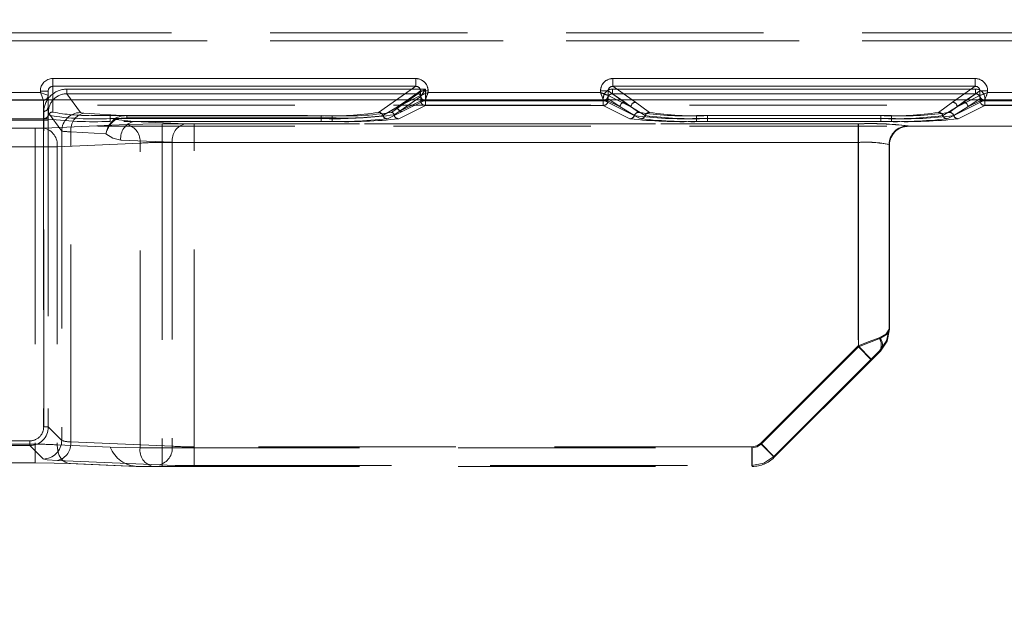
# Model space of a CAD drawing. Units: millimetres. Extents: x 0 to 507, y -3 to 297.
# Drawn here: x 153 to 160, y 239 to 243 of the extents above; entities that cross this region are included whole.
import ezdxf

# ---------------------------------------------------------------- set-up
doc = ezdxf.new("R2010")
doc.units = ezdxf.units.MM
doc.linetypes.add('HIDDEN', pattern=[1.905, 1.27, -0.635])
doc.layers.add('FORMAT', color=7, linetype='Continuous')
doc.styles.add('SLDTEXTSTYLE3', font='TXT', dxfattribs={"width": 0.75})
doc.dimstyles.new('SLDDIMSTYLE0', dxfattribs={"dimtxt": 3, "dimasz": 3, "dimexe": 0, "dimexo": 0.0625, "dimgap": 0.75, "dimtad": 2, "dimlfac": 10, "dimrnd": 1e-09, "dimzin": 12, "dimdsep": 46, "dimtxsty": 'SLDTEXTSTYLE3', "dimsah": 1, "dimcen": 0.09, "dimadec": 0, "dimazin": 3, "dimtfac": 1, "dimtofl": 0, "dimtmove": 0, "dimatfit": 3, "dimfxl": 0, "dimfrac": 2, "dimtolj": 1, "dimtzin": 12, "dimarcsym": 0})

# ---------------------------------------------------------------- blocks, each defined once
blk = doc.blocks.new('_D_11')
at = {"layer": 'FORMAT'}
for p, q in [((111.8849, 238.7559), (111.8849, 254.5258)), ((211.8849, 242.0479), (211.8849, 254.5258)), ((111.8849, 253.5258), (211.8849, 253.5258))]:
    blk.add_line(p, q, dxfattribs=at)
for points in [[(111.8849, 253.5258), (114.8849, 252.7758), (114.8849, 254.2758)], [(211.8849, 253.5258), (208.8849, 254.2758), (208.8849, 252.7758)]]:
    blk.add_solid(points, dxfattribs=at)
at = {"layer": 'FORMAT', "insert": (155.4509, 257.393, 0.01), "char_height": 3, "attachment_point": 1, "style": 'SLDTEXTSTYLE3'}
blk.add_mtext('1000', dxfattribs=at)

msp = doc.modelspace()

# ---------------------------------------------------------------- linework, layer by layer
at = {"color": 7, "linetype": 'HIDDEN', "lineweight": 0}
for p, q in [((161.8849, 242.4787), (153.2233, 242.4787)), ((161.8848, 242.4787), (153.2233, 242.4787)), ((161.8849, 242.4287), (153.2233, 242.4287)), ((153.2233, 242.4287), (161.8848, 242.4287)), ((153.5006, 242.1849), (153.5006, 242.135)), ((155.8365, 242.1849), (153.5006, 242.1849)), ((155.8365, 242.1849), (155.8365, 242.135)), ((157.1047, 242.1849), (157.1047, 242.135)), ((159.4365, 242.1849), (157.1047, 242.1849)), ((159.4365, 242.1849), (159.4365, 242.135)), ((153.4206, 242.1047), (153.4706, 242.1047)), ((153.4206, 242.1047), (153.4206, 242.0957)), ((153.4706, 242.0034), (153.4706, 242.1047)), ((153.5006, 242.135), (153.5006, 241.9695)), ((155.8365, 242.135), (153.5006, 242.135)), ((153.5916, 242.1171), (155.8981, 242.1171)), ((153.5916, 242.1171), (153.5916, 242.0872)), ((153.5916, 242.0872), (153.5916, 242.1171)), ((155.898, 242.1171), (153.5916, 242.1171)), ((155.597, 241.9675), (155.8365, 242.135)), ((155.72, 242.0026), (155.8666, 242.1051)), ((155.9164, 242.1051), (155.8666, 242.1051)), ((155.8666, 242.0758), (155.8666, 242.1051)), ((155.898, 242.0417), (155.898, 242.1171)), ((155.8981, 242.1171), (155.8981, 242.0417)), ((155.9164, 242.0957), (155.9164, 242.1051)), ((157.0248, 242.1051), (157.0746, 242.1051)), ((157.0248, 242.1051), (157.0248, 242.0957)), ((157.2212, 242.0026), (157.0746, 242.1051)), ((157.0746, 242.1051), (157.0746, 242.0758)), ((157.103, 242.1171), (159.4382, 242.1171)), ((157.103, 242.1171), (157.103, 242.0872)), ((157.103, 242.0872), (157.103, 242.1171)), ((159.4381, 242.1171), (157.103, 242.1171)), ((157.1047, 242.135), (157.2511, 242.0326)), ((159.4365, 242.135), (157.1047, 242.135)), ((159.2901, 242.0326), (159.4365, 242.135)), ((159.4666, 242.1051), (159.32, 242.0026)), ((159.4381, 242.1171), (159.4381, 242.0872)), ((159.4382, 242.1171), (159.4382, 242.0872)), ((159.5164, 242.1051), (159.4666, 242.1051)), ((159.4666, 242.0758), (159.4666, 242.1051)), ((159.5164, 242.0957), (159.5164, 242.1051)), ((153.4406, 242.0458), (152.5964, 242.0458)), ((153.4405, 242.0458), (152.5964, 242.0458)), ((153.4206, 242.0957), (152.6164, 242.0957)), ((153.4405, 242.0458), (153.4528, 242.0486)), ((153.4406, 242.0458), (153.4405, 242.0458)), ((153.4406, 241.9735), (153.4406, 242.0458)), ((153.4406, 242.0458), (153.4406, 242.0458)), ((153.4406, 241.9735), (153.4406, 242.0458)), ((153.4706, 242.0034), (153.4706, 242.0479)), ((153.5006, 242.0479), (153.5006, 241.9695)), ((153.5916, 242.0872), (155.8502, 242.0872)), ((153.5916, 242.0872), (153.6781, 241.9661)), ((153.678, 241.9661), (153.5916, 242.0872)), ((155.8501, 242.0872), (153.5916, 242.0872)), ((155.597, 241.9675), (155.7119, 242.0479)), ((155.7122, 241.9908), (155.8501, 242.0872)), ((155.7123, 241.9908), (155.8502, 242.0872)), ((155.7847, 242.0479), (155.7199, 242.0026)), ((155.8106, 242.0479), (155.7199, 242.0026)), ((155.72, 242.0026), (155.8665, 242.0758)), ((155.868, 242.0692), (155.7301, 241.9728)), ((155.7301, 241.9728), (155.8682, 242.0417)), ((155.8681, 242.0692), (155.7302, 241.9728)), ((155.8682, 242.0417), (155.7302, 241.9728)), ((155.8964, 242.0458), (155.7498, 241.9727)), ((155.8964, 242.0458), (155.7499, 241.9727)), ((155.8502, 242.0872), (155.8501, 242.0872)), ((155.8502, 242.0872), (155.8503, 242.0872)), ((155.8665, 242.0758), (155.8666, 242.0758)), ((155.8682, 242.0693), (155.868, 242.0692)), ((155.8682, 242.0693), (155.8681, 242.0692)), ((155.8682, 242.0693), (155.8682, 242.0417)), ((155.8682, 242.0417), (155.8682, 242.0693)), ((155.8682, 242.0417), (155.8981, 242.0417)), ((155.898, 242.0417), (155.8682, 242.0417)), ((155.8964, 242.0458), (155.8965, 242.0459)), ((155.8964, 242.0459), (155.8964, 242.0458)), ((157.0448, 242.0458), (155.8964, 242.0458)), ((157.0447, 242.0458), (155.8964, 242.0458)), ((155.898, 242.0117), (155.898, 242.0417)), ((157.0431, 242.0417), (155.898, 242.0417)), ((155.8981, 242.0417), (157.0431, 242.0417)), ((155.8981, 242.0417), (155.8981, 242.0117)), ((157.0248, 242.0957), (155.9164, 242.0957)), ((157.0431, 242.0417), (157.0431, 242.0573)), ((157.0431, 242.0417), (157.073, 242.0417)), ((157.0431, 242.0117), (157.0431, 242.0417)), ((157.0431, 242.0417), (157.0431, 242.0117)), ((157.073, 242.0417), (157.0431, 242.0417)), ((157.0522, 242.0473), (157.0447, 242.0459)), ((157.0447, 242.0459), (157.0448, 242.0458)), ((157.0447, 242.0458), (157.0447, 242.0459)), ((157.2845, 241.9262), (157.0447, 242.0458)), ((157.2845, 241.9262), (157.0448, 242.0458)), ((157.073, 242.0417), (157.073, 242.0573)), ((157.1512, 242.0026), (157.073, 242.0573)), ((157.1512, 242.0026), (157.073, 242.0573)), ((157.073, 242.0573), (157.073, 242.0417)), ((157.1512, 242.0026), (157.073, 242.0417)), ((157.073, 242.0417), (157.1512, 242.0026)), ((157.0746, 242.0758), (157.0747, 242.0758)), ((157.0747, 242.0758), (157.2212, 242.0026)), ((157.103, 242.0872), (159.4382, 242.0872)), ((157.103, 242.0872), (157.1811, 242.0326)), ((157.103, 242.0872), (157.1811, 242.0326)), ((159.4381, 242.0872), (157.103, 242.0872)), ((157.2212, 242.0026), (157.1305, 242.0479)), ((157.2212, 242.0026), (157.1564, 242.0479)), ((157.2292, 242.0479), (157.2511, 242.0326)), ((159.4964, 242.0458), (159.2566, 241.9262)), ((159.4964, 242.0458), (159.2567, 241.9262)), ((159.29, 242.0326), (159.3119, 242.0479)), ((159.3847, 242.0479), (159.3199, 242.0026)), ((159.4106, 242.0479), (159.3199, 242.0026)), ((159.32, 242.0026), (159.4665, 242.0758)), ((159.36, 242.0326), (159.4381, 242.0872)), ((159.3601, 242.0326), (159.4382, 242.0872)), ((159.4682, 242.0573), (159.3899, 242.0026)), ((159.3899, 242.0026), (159.4682, 242.0417)), ((159.4682, 242.0573), (159.39, 242.0026)), ((159.4682, 242.0417), (159.39, 242.0026)), ((159.4665, 242.0758), (159.4666, 242.0758)), ((159.4682, 242.0573), (159.4682, 242.0417)), ((159.4682, 242.0417), (159.4682, 242.0573)), ((159.4682, 242.0417), (159.4981, 242.0417)), ((159.498, 242.0417), (159.4682, 242.0417)), ((159.4873, 242.0476), (159.4964, 242.0459)), ((159.4964, 242.0458), (159.4965, 242.0459)), ((159.4964, 242.0459), (159.4964, 242.0458)), ((161.8849, 242.0458), (159.4964, 242.0458)), ((161.8848, 242.0458), (159.4964, 242.0458)), ((159.498, 242.0417), (159.498, 242.0573)), ((159.498, 242.0117), (159.498, 242.0417)), ((161.8848, 242.0417), (159.498, 242.0417)), ((159.4981, 242.0573), (159.4981, 242.0417)), ((159.4981, 242.0417), (161.8849, 242.0417)), ((159.4981, 242.0417), (159.4981, 242.0117)), ((161.8849, 242.0957), (159.5164, 242.0957)), ((153.4706, 242.0034), (153.472, 241.9486)), ((170.2979, 242.013), (153.4718, 242.013)), ((153.4718, 242.013), (153.4718, 241.9256)), ((155.6253, 241.9468), (155.72, 242.0026)), ((155.6253, 241.9468), (155.7199, 242.0026)), ((155.6793, 241.9674), (155.7123, 241.9908)), ((155.6793, 241.9674), (155.7122, 241.9908)), ((155.7266, 241.9262), (155.8981, 242.0117)), ((155.7266, 241.9262), (155.898, 242.0117)), ((155.898, 242.0117), (157.0431, 242.0117)), ((155.8981, 242.0117), (157.0431, 242.0117)), ((157.0431, 242.0117), (157.2145, 241.9262)), ((157.0431, 242.0117), (157.2145, 241.9262)), ((157.2429, 241.9468), (157.1512, 242.0026)), ((157.1512, 242.0026), (157.2429, 241.9468)), ((157.1811, 242.0326), (157.2713, 241.9675)), ((157.1811, 242.0326), (157.2712, 241.9675)), ((157.2212, 242.0026), (157.3129, 241.9468)), ((157.3129, 241.9468), (157.2212, 242.0026)), ((157.2511, 242.0326), (157.3413, 241.9675)), ((157.2511, 242.0326), (157.3412, 241.9675)), ((159.1999, 241.9675), (159.2901, 242.0326)), ((159.1999, 241.9675), (159.29, 242.0326)), ((159.2283, 241.9468), (159.32, 242.0026)), ((159.3199, 242.0026), (159.2283, 241.9468)), ((159.2699, 241.9675), (159.3601, 242.0326)), ((159.2699, 241.9675), (159.36, 242.0326)), ((159.2982, 241.9468), (159.3899, 242.0026)), ((159.39, 242.0026), (159.2983, 241.9468)), ((159.3266, 241.9262), (159.4981, 242.0117)), ((159.3266, 241.9262), (159.498, 242.0117)), ((159.498, 242.0117), (161.8848, 242.0117)), ((159.4981, 242.0117), (161.8849, 242.0117)), ((148.9693, 241.9256), (153.4718, 241.9256)), ((148.9693, 241.9169), (153.4718, 241.9169)), ((153.4434, 241.9278), (153.4406, 241.9735)), ((153.4434, 241.9278), (153.4406, 241.9735)), ((153.4418, 241.9672), (153.4418, 239.9425)), ((153.4419, 239.9425), (153.4419, 241.9672)), ((153.5582, 241.8463), (153.4718, 241.9672)), ((153.4718, 241.9672), (153.5581, 241.8463)), ((153.4718, 241.9672), (153.4718, 239.9425)), ((153.4718, 241.9256), (153.4718, 239.9425)), ((153.7014, 241.9628), (153.9762, 241.946)), ((153.7014, 241.9628), (153.9761, 241.946)), ((153.7488, 241.9483), (153.8706, 241.9469)), ((153.8706, 241.9281), (153.8706, 241.9469)), ((153.8706, 241.9469), (155.2284, 241.9469)), ((153.8706, 241.9469), (155.2283, 241.9469)), ((153.8706, 241.9469), (153.8706, 241.9281)), ((153.8706, 241.9281), (153.8706, 241.9093)), ((153.8706, 241.9281), (155.2284, 241.9281)), ((153.8706, 241.9281), (153.8706, 241.9093)), ((155.2283, 241.9281), (153.8706, 241.9281)), ((153.9066, 241.9217), (154.0226, 241.909)), ((153.9066, 241.9217), (154.0226, 241.909)), ((153.9761, 241.946), (153.9761, 241.9322)), ((153.9761, 241.946), (155.2982, 241.946)), ((153.9761, 241.9322), (155.2982, 241.9322)), ((153.9762, 241.946), (155.2982, 241.946)), ((153.9762, 241.946), (153.9762, 241.9322)), ((155.2982, 241.9322), (153.9762, 241.9322)), ((155.2283, 241.9469), (155.2283, 241.9281)), ((155.2283, 241.9093), (155.2283, 241.9281)), ((155.2284, 241.9281), (155.2284, 241.9469)), ((155.2284, 241.9281), (155.2284, 241.9093)), ((155.2982, 241.9322), (155.2982, 241.946)), ((155.2982, 241.9322), (155.2982, 241.946)), ((155.2982, 241.9322), (155.2982, 241.909)), ((155.2982, 241.9322), (155.2982, 241.909)), ((155.7499, 241.9727), (155.6537, 241.9262)), ((155.7498, 241.9727), (155.6537, 241.9262)), ((155.697, 241.952), (155.7301, 241.9728)), ((155.7302, 241.9728), (155.6971, 241.952)), ((157.6429, 241.9465), (158.8982, 241.9465)), ((157.6429, 241.9278), (157.6429, 241.9465)), ((157.6429, 241.9465), (157.6429, 241.9278)), ((157.6429, 241.9465), (158.8982, 241.9465)), ((157.6429, 241.9278), (157.6429, 241.909)), ((158.8982, 241.9278), (157.6429, 241.9278)), ((157.6429, 241.909), (157.6429, 241.9278)), ((157.6429, 241.9278), (158.8982, 241.9278)), ((157.7129, 241.9278), (157.7129, 241.9465)), ((157.7129, 241.9465), (158.8282, 241.9465)), ((157.7129, 241.9465), (158.8282, 241.9465)), ((157.7129, 241.9278), (157.7129, 241.9465)), ((157.7129, 241.9278), (157.7129, 241.909)), ((157.7129, 241.9278), (158.8282, 241.9278)), ((157.7129, 241.9278), (157.7129, 241.909)), ((158.8282, 241.9278), (157.7129, 241.9278)), ((158.8282, 241.9278), (158.8282, 241.9465)), ((158.8282, 241.9465), (158.8282, 241.9278)), ((158.8282, 241.9278), (158.8282, 241.909)), ((158.8282, 241.909), (158.8282, 241.9278)), ((158.8982, 241.9278), (158.8982, 241.9465)), ((158.8982, 241.9278), (158.8982, 241.9465)), ((158.8982, 241.9278), (158.8982, 241.909)), ((158.8982, 241.9278), (158.8982, 241.909)), ((153.0956, 241.8652), (153.3877, 241.8652)), ((153.0956, 241.8652), (153.3877, 241.8652)), ((153.3877, 241.7453), (153.3877, 241.8652)), ((153.3877, 241.8652), (153.3877, 241.7453)), ((153.4443, 241.8662), (153.9772, 241.8894)), ((153.4443, 241.8662), (153.9771, 241.8894)), ((170.2979, 241.8776), (153.4718, 241.8776)), ((155.2284, 241.9093), (153.8706, 241.9093)), ((155.2283, 241.9093), (153.8706, 241.9093)), ((154.354, 241.8946), (154.0226, 241.909)), ((154.0226, 241.909), (155.2982, 241.909)), ((154.3539, 241.8946), (154.0226, 241.909)), ((154.0226, 241.909), (155.2982, 241.909)), ((154.2034, 241.8935), (154.2034, 241.7736)), ((154.2034, 241.8935), (158.6849, 241.8935)), ((154.2034, 241.8935), (158.6848, 241.8935)), ((154.2034, 241.7736), (154.2034, 241.8935)), ((158.6825, 241.8935), (154.4105, 241.8935)), ((154.4105, 241.7736), (154.4105, 241.8935)), ((158.6825, 241.8935), (154.4105, 241.8935)), ((154.4105, 241.8935), (154.4105, 241.7736)), ((157.6429, 241.909), (158.8982, 241.909)), ((157.6429, 241.909), (158.8982, 241.909)), ((158.8282, 241.909), (157.7129, 241.909)), ((158.8282, 241.909), (157.7129, 241.909)), ((158.6825, 241.8935), (158.6825, 241.7736)), ((158.6825, 241.7736), (158.6825, 241.8935)), ((158.6848, 241.8935), (158.6848, 241.7736)), ((158.6849, 241.8935), (158.6849, 241.7736)), ((159.0022, 241.8802), (159.0048, 241.8776)), ((159.0047, 241.8776), (159.0022, 241.8802)), ((159.0048, 241.8776), (159.0047, 241.8776)), ((159.0048, 241.8796), (159.0048, 241.8776)), ((159.0048, 241.8776), (160.1758, 241.8776)), ((159.0049, 241.8776), (159.0049, 241.8796)), ((153.5581, 241.8463), (153.5581, 239.8562)), ((153.5582, 241.8463), (153.5582, 239.8562)), ((153.6165, 241.843), (153.842, 241.8293)), ((153.6165, 239.8469), (153.6165, 241.843)), ((153.6166, 239.8469), (153.6166, 241.843)), ((153.6166, 241.843), (153.842, 241.8293)), ((154.2691, 241.7747), (153.9377, 241.7891)), ((153.9377, 241.7891), (154.2691, 241.7747)), ((153.0956, 241.7453), (153.3877, 241.7453)), ((153.3877, 241.7453), (153.0956, 241.7453)), ((153.3877, 241.7453), (153.3877, 239.8313)), ((153.3877, 241.7453), (153.3877, 239.8313)), ((154.062, 241.7696), (153.5291, 241.7463)), ((153.5291, 241.7463), (153.5291, 239.8272)), ((153.5292, 241.7463), (154.062, 241.7696)), ((153.5292, 241.7463), (153.5292, 239.8272)), ((154.062, 239.8085), (154.062, 241.7696)), ((154.062, 239.8085), (154.062, 241.7696)), ((154.2034, 241.7736), (154.2034, 239.8085)), ((154.2034, 241.7736), (158.6849, 241.7736)), ((158.6848, 241.7736), (154.2034, 241.7736)), ((154.2034, 241.7736), (154.2034, 239.8085)), ((154.2691, 241.7747), (154.2691, 239.8184)), ((154.2691, 241.7747), (154.2691, 239.8184)), ((158.6825, 241.7736), (154.4105, 241.7736)), ((154.4105, 239.8143), (154.4105, 241.7736)), ((154.4105, 241.7736), (158.6825, 241.7736)), ((154.4105, 239.8143), (154.4105, 241.7736)), ((158.6825, 241.7736), (158.6825, 240.464)), ((158.6825, 241.7736), (158.6825, 240.464)), ((158.6848, 241.7736), (158.6848, 240.4582)), ((158.6849, 240.4582), (158.6849, 241.7736)), ((158.8823, 240.5723), (158.8823, 241.7603)), ((158.8849, 241.7577), (158.8823, 241.7603)), ((158.8823, 241.7603), (158.8848, 241.7577)), ((158.8823, 241.7603), (158.8823, 240.5723)), ((158.8848, 240.5714), (158.8848, 241.7597)), ((158.8848, 241.7577), (158.8848, 241.7575)), ((158.8849, 241.7575), (158.8849, 241.7597)), ((158.8849, 241.7577), (158.8849, 241.7575)), ((158.8849, 240.5714), (158.8849, 241.7575)), ((158.8849, 240.5713), (158.8823, 240.5723)), ((158.8848, 240.5713), (158.8823, 240.5723)), ((158.6825, 240.464), (158.0561, 239.8377)), ((158.6825, 240.464), (158.0562, 239.8377)), ((158.0586, 239.832), (158.6849, 240.4582)), ((158.0586, 239.832), (158.6848, 240.4582)), ((158.7673, 240.3793), (158.6825, 240.464)), ((158.6825, 240.464), (158.7672, 240.3793)), ((158.6848, 240.4582), (158.8263, 240.5148)), ((158.7697, 240.3734), (158.6848, 240.4582)), ((158.8263, 240.5148), (158.6849, 240.4582)), ((158.7697, 240.3734), (158.6849, 240.4582)), ((158.8263, 240.4299), (158.7697, 240.3734)), ((158.8214, 240.4321), (158.8264, 240.43)), ((158.7672, 240.3793), (158.1409, 239.7529)), ((158.141, 239.7529), (158.7673, 240.3793)), ((158.1434, 239.7471), (158.7697, 240.3734)), ((153.4718, 239.9425), (153.4418, 239.9425)), ((153.5582, 239.8562), (153.4718, 239.9425)), ((153.5581, 239.8562), (153.4718, 239.9425)), ((149.0892, 239.8526), (153.352, 239.8526)), ((153.3519, 239.8526), (149.0892, 239.8526)), ((153.352, 239.8226), (149.0892, 239.8226)), ((153.3877, 239.8313), (153.0956, 239.8313)), ((153.3877, 239.8313), (153.0956, 239.8313)), ((153.3519, 239.8526), (153.3519, 239.8226)), ((153.3519, 239.8226), (153.4383, 239.7363)), ((153.352, 239.8226), (153.4383, 239.7363)), ((153.3877, 239.8313), (153.3877, 239.7115)), ((153.3877, 239.7115), (153.3877, 239.8313)), ((153.5291, 239.8272), (153.8706, 239.8123)), ((153.5292, 239.8272), (153.8706, 239.8123)), ((154.2691, 239.8184), (153.6165, 239.8469)), ((154.2691, 239.8184), (153.6166, 239.8469)), ((158.1409, 239.7529), (158.0561, 239.8377)), ((158.0562, 239.8377), (158.141, 239.7529)), ((158.1435, 239.7471), (158.0586, 239.832)), ((158.0586, 239.832), (158.1434, 239.7471)), ((153.8706, 239.8123), (154.062, 239.8085)), ((153.8706, 239.8123), (154.062, 239.8085)), ((154.2034, 239.8085), (154.062, 239.8085)), ((154.2034, 239.8085), (154.062, 239.8085)), ((154.2034, 239.6885), (154.2034, 239.8085)), ((154.2034, 239.8085), (158.002, 239.8085)), ((154.2034, 239.8085), (158.002, 239.8085)), ((154.2034, 239.8085), (154.2034, 239.6885)), ((154.4105, 239.8143), (154.4105, 239.6944)), ((157.9997, 239.8143), (154.4105, 239.8143)), ((154.4105, 239.6944), (154.4105, 239.8143)), ((157.9996, 239.8143), (154.4105, 239.8143)), ((157.9996, 239.8143), (157.9996, 239.6944)), ((157.9997, 239.6944), (157.9997, 239.8143)), ((158.002, 239.8085), (158.002, 239.6885)), ((158.002, 239.6885), (158.002, 239.8085)), ((153.3877, 239.7115), (153.0956, 239.7115)), ((153.5317, 239.727), (154.1843, 239.6985)), ((153.5317, 239.727), (154.1842, 239.6985)), ((153.6031, 239.7076), (154.0368, 239.6887)), ((154.0455, 239.6885), (153.614, 239.7074)), ((154.4105, 239.6944), (157.9997, 239.6944)), ((154.4105, 239.6944), (157.9996, 239.6944)), ((157.9996, 239.6944), (158.0021, 239.6885)), ((157.9997, 239.6944), (158.0021, 239.6885)), ((158.1434, 239.747), (158.1409, 239.7529)), ((158.1434, 239.747), (158.141, 239.7529)), ((154.0455, 239.6885), (154.0368, 239.6889)), ((154.0368, 239.6887), (154.0369, 239.6887)), ((154.0455, 239.6886), (154.1468, 239.6885)), ((154.1293, 239.6885), (154.0455, 239.6885)), ((154.2034, 239.6885), (154.1468, 239.6885)), ((154.2034, 239.6885), (158.002, 239.6885))]:
    msp.add_line(p, q, dxfattribs=at)
at = {"color": 7, "linetype": 'Continuous', "lineweight": 15}
for p, q in [((153.5006, 242.1849), (155.8365, 242.1849)), ((153.5006, 242.1849), (153.5006, 242.135)), ((155.8365, 242.135), (155.8365, 242.1849)), ((157.1046, 242.1849), (159.4365, 242.1849)), ((157.1046, 242.1849), (157.1046, 242.135)), ((159.4365, 242.135), (159.4365, 242.1849)), ((153.4206, 242.0957), (153.4206, 242.1047)), ((153.4706, 242.1047), (153.4206, 242.1047)), ((153.4706, 242.1047), (153.4706, 242.0757)), ((153.5006, 242.135), (155.8365, 242.135)), ((155.8666, 242.0758), (155.8666, 242.1051)), ((155.9164, 242.1051), (155.8666, 242.1051)), ((155.9164, 242.1051), (155.9164, 242.0957)), ((157.0247, 242.0957), (157.0247, 242.1051)), ((157.0745, 242.1051), (157.0247, 242.1051)), ((157.0745, 242.1051), (157.0745, 242.0758)), ((157.1046, 242.135), (159.4365, 242.135)), ((159.4666, 242.0758), (159.4666, 242.1051)), ((159.5164, 242.1051), (159.4666, 242.1051)), ((159.5164, 242.1051), (159.5164, 242.0957)), ((211.8849, 242.0479), (111.8849, 242.0479)), ((152.6164, 242.0957), (153.4206, 242.0957)), ((153.4705, 242.0758), (153.4706, 242.0757)), ((153.4706, 242.0479), (153.4706, 242.0757)), ((155.8665, 242.0758), (155.8666, 242.0758)), ((155.9164, 242.0957), (157.0247, 242.0957)), ((157.0745, 242.0758), (157.0746, 242.0758)), ((159.4665, 242.0758), (159.4666, 242.0758)), ((159.5164, 242.0957), (161.8848, 242.0957))]:
    msp.add_line(p, q, dxfattribs=at)
at = {"color": 8, "linetype": 'Continuous', "lineweight": 15}
for p, q in [((153.5006, 242.135), (153.5006, 242.0479)), ((155.7119, 242.0479), (155.8365, 242.135)), ((155.8666, 242.1051), (155.7847, 242.0479)), ((157.1564, 242.0479), (157.0745, 242.1051)), ((157.1046, 242.135), (157.2292, 242.0479)), ((159.3119, 242.0479), (159.4365, 242.135)), ((159.4666, 242.1051), (159.3847, 242.0479)), ((155.8665, 242.0758), (155.8106, 242.0479)), ((157.1305, 242.0479), (157.0746, 242.0758)), ((159.4665, 242.0758), (159.4106, 242.0479))]:
    msp.add_line(p, q, dxfattribs=at)
at = {"color": 7, "linetype": 'HIDDEN', "lineweight": 0, "flags": 128}
for points in [[(155.898, 242.1171), (155.8812, 242.1066), (155.8656, 242.0968), (155.8548, 242.0901), (155.8517, 242.0882), (155.8502, 242.0872)], [(155.8503, 242.0872), (155.8518, 242.0882), (155.8548, 242.0901), (155.8657, 242.0968), (155.8813, 242.1066), (155.8981, 242.1171)], [(155.8981, 242.1171), (155.8876, 242.1003), (155.8778, 242.0847), (155.871, 242.0739), (155.8691, 242.0708), (155.8682, 242.0693)], [(155.8682, 242.0693), (155.8691, 242.0708), (155.871, 242.0739), (155.8778, 242.0847), (155.8875, 242.1003), (155.898, 242.1171)], [(153.4705, 242.0758), (153.4664, 242.0775), (153.4616, 242.0793), (153.4552, 242.0819), (153.442, 242.0873), (153.4323, 242.0911), (153.4206, 242.0957)], [(153.4206, 242.0957), (153.4252, 242.084), (153.4291, 242.0743), (153.4344, 242.0612), (153.437, 242.0547), (153.4389, 242.05), (153.4406, 242.0458)], [(155.9164, 242.0957), (155.905, 242.0912), (155.8955, 242.0875), (155.8826, 242.0822), (155.8713, 242.0777), (155.8666, 242.0758)], [(157.0248, 242.0957), (157.0293, 242.0843), (157.033, 242.0749), (157.0383, 242.062), (157.0428, 242.0507), (157.0447, 242.0459)], [(159.5164, 242.0957), (159.505, 242.0912), (159.4955, 242.0875), (159.4826, 242.0822), (159.4713, 242.0777), (159.4666, 242.0758)], [(153.678, 241.9661), (153.6847, 241.9643), (153.7014, 241.9628)], [(153.6781, 241.9661), (153.6848, 241.9643), (153.7014, 241.9628)], [(153.9066, 241.9217), (153.903, 241.9244), (153.8997, 241.926)], [(153.9066, 241.9217), (153.903, 241.9244), (153.8997, 241.926)], [(153.9762, 241.9322), (153.9397, 241.9299), (153.9066, 241.9217)], [(153.9066, 241.9217), (153.9397, 241.9299), (153.9761, 241.9322)], [(153.4443, 241.8662), (153.4184, 241.8654), (153.3877, 241.8652)], [(153.4443, 241.8662), (153.4183, 241.8654), (153.3877, 241.8652)], [(153.9771, 241.8894), (154.0809, 241.8925), (154.2034, 241.8935)], [(153.9772, 241.8894), (154.081, 241.8925), (154.2034, 241.8935)], [(154.3539, 241.8946), (154.3799, 241.8938), (154.4105, 241.8935)], [(154.354, 241.8946), (154.3799, 241.8938), (154.4105, 241.8935)], [(158.9446, 241.8609), (158.959, 241.8704), (159.0049, 241.8796)], [(153.9377, 241.7891), (153.8863, 241.8007), (153.842, 241.8293)], [(153.9377, 241.7891), (153.8863, 241.8007), (153.842, 241.8293)], [(158.8177, 240.5168), (158.8638, 240.5423), (158.8823, 240.5723)], [(158.8823, 240.5723), (158.8638, 240.5423), (158.8177, 240.5168)], [(158.8213, 240.4321), (158.8657, 240.4964), (158.8823, 240.5723)], [(158.8214, 240.4321), (158.8658, 240.4964), (158.8823, 240.5723)], [(158.8849, 240.5714), (158.8697, 240.5407), (158.8263, 240.5148)], [(158.8263, 240.5148), (158.8696, 240.5407), (158.8848, 240.5714)], [(158.8848, 240.5714), (158.8696, 240.4948), (158.8263, 240.4299)], [(158.8263, 240.43), (158.8696, 240.4948), (158.8848, 240.5713)], [(158.8177, 240.5168), (158.7551, 240.4927), (158.6825, 240.464)], [(158.8177, 240.5168), (158.755, 240.4927), (158.6825, 240.464)], [(158.7672, 240.3793), (158.7963, 240.408), (158.8213, 240.4321)], [(158.7673, 240.3793), (158.7963, 240.408), (158.8214, 240.4321)], [(153.5291, 239.8272), (153.5303, 239.8034), (153.5348, 239.7805), (153.5425, 239.7595), (153.553, 239.7411), (153.566, 239.7263), (153.5809, 239.7154), (153.5971, 239.709), (153.614, 239.7074)], [(153.614, 239.7074), (153.5971, 239.709), (153.5809, 239.7154), (153.566, 239.7263), (153.5531, 239.7411), (153.5425, 239.7595), (153.5349, 239.7805), (153.5303, 239.8034), (153.5292, 239.8272)], [(158.0561, 239.8377), (158.0302, 239.8204), (157.9996, 239.8143)], [(158.0562, 239.8377), (158.0303, 239.8204), (157.9997, 239.8143)], [(158.002, 239.8085), (158.0326, 239.8146), (158.0586, 239.832)], [(158.0586, 239.832), (158.0326, 239.8146), (158.002, 239.8085)], [(153.614, 239.7074), (153.5102, 239.7104), (153.3877, 239.7115)], [(153.4383, 239.7363), (153.4651, 239.7313), (153.5317, 239.727)], [(153.4383, 239.7363), (153.4651, 239.7313), (153.5317, 239.727)], [(154.1842, 239.6985), (154.288, 239.6955), (154.4105, 239.6944)], [(154.1843, 239.6985), (154.2881, 239.6955), (154.4105, 239.6944)], [(157.9996, 239.6944), (158.0761, 239.7097), (158.1409, 239.7529)], [(158.141, 239.7529), (158.0761, 239.7097), (157.9997, 239.6944)]]:
    msp.add_lwpolyline(points, dxfattribs=at)
at = {"color": 7, "linetype": 'Continuous', "lineweight": 15, "flags": 128}
for points in [[(153.4206, 242.0957), (153.4323, 242.0911), (153.442, 242.0873), (153.4551, 242.0819), (153.4616, 242.0793), (153.4663, 242.0775), (153.4705, 242.0758)], [(153.4405, 242.0458), (153.4388, 242.05), (153.437, 242.0547), (153.4344, 242.0612), (153.4291, 242.0743), (153.4252, 242.084), (153.4206, 242.0957)], [(155.9164, 242.0957), (155.9119, 242.0843), (155.9081, 242.0749), (155.9029, 242.062), (155.8984, 242.0507), (155.8964, 242.0459)], [(157.0247, 242.0957), (157.0361, 242.0912), (157.0456, 242.0875), (157.0585, 242.0822), (157.0698, 242.0777), (157.0745, 242.0758)], [(159.5164, 242.0957), (159.5119, 242.0843), (159.5081, 242.0749), (159.5029, 242.062), (159.4984, 242.0507), (159.4964, 242.0459)]]:
    msp.add_lwpolyline(points, dxfattribs=at)
at = {"color": 7, "linetype": 'Continuous', "lineweight": 15}
for centre, radius, start, end in [((153.5006, 242.1048), 0.0801, 90.05353, 180.05343), ((155.8366, 242.1051), 0.0797, 0.00461, 90.10686), ((157.1045, 242.1051), 0.0797, 89.89314, 179.99539), ((159.4366, 242.1051), 0.0797, 0.00461, 90.10686), ((153.5007, 242.1048), 0.0301, 90.24645, 180.21531), ((155.837, 242.1054), 0.0296, 359.50779, 90.97493), ((157.1041, 242.1054), 0.0296, 89.08082, 180.43646), ((159.437, 242.1054), 0.0296, 359.50779, 90.97493), ((153.4406, 242.0757), 0.03, 269.97273, 359.97271), ((153.4431, 242.0742), 0.0275, 290.76052, 3.17126), ((155.8965, 242.0759), 0.0301, 180.17288, 269.66323), ((158.2062, 236.299), 6.2326, 111.55482, 112.048), ((155.8968, 242.0761), 0.0302, 180.58815, 269.41185), ((162.8215, 244.3856), 6.2326, 201.55482, 202.048), ((157.0446, 242.0759), 0.0301, 270.33677, 359.82712), ((159.4965, 242.0759), 0.0301, 180.17288, 269.66323), ((161.8062, 236.299), 6.2326, 111.55482, 112.048)]:
    msp.add_arc(centre, radius, start, end, dxfattribs=at)
at = {"color": 7, "linetype": 'HIDDEN', "lineweight": 0}
for centre, radius, start, end in [((153.5007, 242.1048), 0.0801, 90.05353, 180.05343), ((155.8367, 242.1051), 0.0797, 0.00461, 90.10686), ((157.1045, 242.1051), 0.0797, 89.89314, 179.99539), ((159.4367, 242.1051), 0.0797, 0.00461, 90.10686), ((153.5916, 241.9674), 0.1497, 90.00057, 180.05184), ((153.5916, 241.9674), 0.1497, 90.00057, 180.05184), ((153.5007, 242.1048), 0.0301, 90.24644, 180.21532), ((155.837, 242.1054), 0.0296, 359.56354, 90.91918), ((157.1029, 242.0573), 0.0598, 89.89314, 179.99539), ((157.1029, 242.0573), 0.0598, 89.89314, 179.99539), ((157.1041, 242.1054), 0.0296, 89.02507, 180.49221), ((159.437, 242.1054), 0.0296, 359.56354, 90.91918), ((159.4382, 242.0573), 0.0598, 0.00461, 90.10686), ((159.4383, 242.0573), 0.0598, 0.00461, 90.10686), ((153.4404, 242.0759), 0.0301, 270.23208, 359.76792), ((153.4406, 242.0757), 0.03, 269.97273, 359.97271), ((153.5916, 241.9675), 0.1197, 89.97067, 180.10794), ((153.5915, 241.9675), 0.1197, 89.97067, 180.10794), ((155.85, 242.0691), 0.0181, 0.30057, 89.58795), ((155.85, 242.0691), 0.0181, 0.30057, 89.58795), ((155.85, 242.0691), 0.0181, 0.61876, 89.38124), ((155.8501, 242.0691), 0.0181, 0.61876, 89.38124), ((155.8966, 242.0759), 0.0301, 180.17288, 269.66323), ((155.8968, 242.0761), 0.0302, 180.56902, 269.43098), ((155.8983, 242.0418), 0.0301, 180.17288, 269.66323), ((155.8982, 242.0418), 0.0301, 180.17288, 269.66323), ((150.1197, 244.3856), 6.2326, 337.952, 338.44518), ((154.735, 236.299), 6.2326, 67.952, 68.44518), ((157.0429, 242.0418), 0.0301, 270.33677, 359.82712), ((157.0429, 242.0418), 0.0301, 270.33677, 359.82712), ((157.0444, 242.0761), 0.0302, 270.56953, 359.43047), ((157.0446, 242.0759), 0.0301, 270.33677, 359.82712), ((157.1027, 242.0575), 0.0297, 89.41514, 180.25059), ((157.1027, 242.0575), 0.0297, 89.41514, 180.25059), ((159.4384, 242.0575), 0.0297, 359.74941, 90.58486), ((159.4385, 242.0575), 0.0297, 359.74941, 90.58486), ((159.4966, 242.0759), 0.0301, 180.17288, 269.66323), ((159.4968, 242.0761), 0.0302, 180.57056, 269.42944), ((159.4983, 242.0418), 0.0301, 180.17288, 269.66323), ((159.4982, 242.0418), 0.0301, 180.17288, 269.66323), ((153.7197, 244.3856), 6.2326, 337.952, 338.44518), ((153.4406, 242.0034), 0.03, 269.97273, 359.97271), ((153.4406, 242.0034), 0.03, 269.97273, 359.97271), ((155.7121, 241.9727), 0.0181, 0.30057, 89.58795), ((155.7121, 241.9727), 0.0181, 0.30057, 89.58795), ((155.75, 242.0027), 0.0301, 180.17288, 269.66323), ((155.75, 242.0027), 0.0301, 180.17288, 269.66323), ((157.1813, 242.0025), 0.0301, 90.41205, 179.69943), ((157.1813, 242.0025), 0.0301, 90.41205, 179.69943), ((157.2513, 242.0025), 0.0301, 90.41205, 179.69943), ((157.2513, 242.0025), 0.0301, 90.41205, 179.69943), ((159.2898, 242.0025), 0.0301, 0.30057, 89.58795), ((159.2899, 242.0025), 0.0301, 0.30057, 89.58795), ((159.3598, 242.0025), 0.0301, 0.30057, 89.58795), ((159.3599, 242.0025), 0.0301, 0.30057, 89.58795), ((153.4434, 241.9578), 0.03, 270.03947, 342.19711), ((153.4434, 241.9578), 0.03, 270.05642, 342.18016), ((153.7648, 244.4064), 2.4993, 262.61243, 272.4257), ((153.7648, 244.4064), 2.4993, 262.61243, 272.4257), ((153.5006, 241.9395), 0.03, 89.96769, 162.19714), ((153.5005, 241.9395), 0.03, 89.96769, 162.19714), ((153.7662, 243.7786), 1.8535, 260.86826, 273.22944), ((153.7661, 243.7786), 1.8535, 260.86829, 273.22942), ((153.7158, 243.0267), 1.0789, 258.49548, 271.75491), ((153.7157, 243.0267), 1.0789, 258.49548, 271.75491), ((153.6784, 241.8459), 0.1202, 90.1523, 179.79529), ((153.6784, 241.8459), 0.1202, 90.1523, 179.79529), ((153.7291, 241.8533), 0.113, 104.18544, 185.18489), ((153.7291, 241.8533), 0.113, 104.18544, 185.18489), ((154.0037, 241.7983), 0.1647, 129.18186, 169.17564), ((153.997, 241.7897), 0.16, 124.40627, 165.68653), ((153.969, 241.8177), 0.1286, 86.78903, 122.58792), ((153.9689, 241.8177), 0.1286, 86.78915, 122.5878), ((155.3098, 243.7946), 1.8495, 267.4744, 278.93021), ((155.3158, 244.2877), 2.3612, 267.87765, 277.53234), ((155.3217, 244.9223), 3.0145, 268.22505, 276.32229), ((155.3099, 243.7946), 1.8495, 267.4744, 278.93021), ((155.3158, 244.2877), 2.3612, 267.87765, 277.53234), ((155.3218, 244.9223), 3.0145, 268.22505, 276.32229), ((155.3827, 243.8446), 1.9005, 267.45161, 278.97821), ((155.3827, 243.8446), 1.9005, 267.45161, 278.97821), ((155.3866, 244.1795), 2.2491, 267.74919, 277.93535), ((155.3865, 244.1795), 2.2491, 267.74919, 277.93535), ((155.3931, 244.9023), 2.9948, 268.18441, 276.39434), ((155.3931, 244.9023), 2.9948, 268.18441, 276.39434), ((155.5968, 241.9374), 0.0301, 18.27625, 89.60293), ((155.5967, 241.9374), 0.0301, 18.27625, 89.60293), ((155.6539, 241.9562), 0.0301, 198.19685, 269.61), ((155.6539, 241.9562), 0.0301, 198.1804, 269.62645), ((155.6792, 241.9493), 0.0181, 8.33973, 89.52323), ((155.6791, 241.9493), 0.0181, 8.31943, 89.54353), ((155.7268, 241.9562), 0.0301, 188.12885, 269.67379), ((155.7268, 241.9562), 0.0301, 188.12885, 269.67379), ((157.2144, 241.9562), 0.03, 270.30924, 341.82706), ((157.2143, 241.9562), 0.03, 270.30924, 341.82706), ((157.5481, 244.9023), 2.9948, 263.60566, 271.81559), ((157.548, 244.9023), 2.9948, 263.60566, 271.81559), ((157.2715, 241.9373), 0.0301, 90.40444, 161.65952), ((157.2715, 241.9373), 0.0301, 90.42066, 161.6433), ((157.5541, 244.2747), 2.3485, 262.3846, 272.16697), ((157.5541, 244.2747), 2.3485, 262.3846, 272.16697), ((157.56, 243.7842), 1.8396, 260.96783, 272.58205), ((157.5601, 243.7842), 1.8396, 260.96783, 272.58205), ((157.2844, 241.9562), 0.03, 270.30924, 341.82706), ((157.2843, 241.9562), 0.03, 270.30924, 341.82706), ((157.6181, 244.9023), 2.9948, 263.60566, 271.81559), ((157.618, 244.9023), 2.9948, 263.60566, 271.81559), ((157.3415, 241.9373), 0.0301, 90.42029, 161.64366), ((157.3414, 241.9373), 0.0301, 90.40373, 161.66023), ((157.6242, 244.2765), 2.3504, 262.38838, 272.16318), ((157.6242, 244.2765), 2.3504, 262.38838, 272.16318), ((157.6301, 243.7856), 1.841, 260.97235, 272.57753), ((157.6301, 243.7856), 1.841, 260.97235, 272.57753), ((158.911, 243.7861), 1.8414, 267.42375, 279.02637), ((158.911, 243.7861), 1.8414, 267.42375, 279.02637), ((158.9169, 244.277), 2.3509, 267.8379, 277.61053), ((158.9169, 244.277), 2.3509, 267.8379, 277.61053), ((158.9231, 244.9023), 2.9948, 268.18441, 276.39434), ((158.9231, 244.9023), 2.9948, 268.18441, 276.39434), ((158.981, 243.7856), 1.841, 267.42247, 279.02765), ((158.981, 243.7856), 1.841, 267.42247, 279.02765), ((158.987, 244.2765), 2.3504, 267.83682, 277.61162), ((158.9869, 244.2765), 2.3504, 267.83682, 277.61162), ((158.9931, 244.9023), 2.9948, 268.18441, 276.39434), ((158.9931, 244.9023), 2.9948, 268.18441, 276.39434), ((159.1997, 241.9373), 0.0301, 18.34019, 89.59585), ((159.1997, 241.9373), 0.0301, 18.35665, 89.57939), ((159.2568, 241.9562), 0.03, 198.17294, 269.69076), ((159.2568, 241.9562), 0.03, 198.17294, 269.69076), ((159.2697, 241.9373), 0.0301, 18.35718, 89.57886), ((159.2697, 241.9373), 0.0301, 18.34095, 89.59509), ((159.3268, 241.9562), 0.03, 198.17294, 269.69076), ((159.3268, 241.9562), 0.03, 198.17294, 269.69076), ((153.4185, 241.7579), 0.1113, 354.00265, 76.57758), ((153.4184, 241.7579), 0.1113, 354.00265, 76.57758), ((154.0484, 241.8008), 0.1113, 103.42242, 185.99735), ((154.0484, 241.8008), 0.1113, 103.42242, 185.99735), ((153.9513, 241.7812), 0.1113, 354.00265, 76.57758), ((153.9513, 241.7812), 0.1113, 354.00265, 76.57758), ((154.3798, 241.7863), 0.1113, 103.42242, 185.99735), ((154.3798, 241.7863), 0.1113, 103.42242, 185.99735), ((158.7577, 239.8617), 2.0332, 83.09361, 92.11968), ((158.7577, 239.8617), 2.0332, 83.09361, 92.11968), ((158.7647, 240.0508), 1.8445, 82.51893, 92.48107), ((158.7647, 240.0508), 1.8445, 82.51893, 92.48107), ((159.0025, 241.76), 0.1202, 90.12758, 179.87242), ((159.0024, 241.76), 0.1202, 90.12758, 179.87242), ((159.0048, 241.7596), 0.1199, 89.97273, 179.97271), ((159.0048, 241.7576), 0.12, 90.05017, 179.95001), ((159.0048, 241.7577), 0.1199, 90.02544, 135.06735), ((153.6085, 242.2249), 0.382, 262.42742, 271.20772), ((153.6085, 242.2249), 0.382, 262.42742, 271.20772), ((153.3979, 250.1163), 8.3711, 269.93047, 270.89847), ((153.3979, 250.1163), 8.3711, 269.93047, 270.89847), ((154.1933, 239.6772), 2.0965, 89.72377, 93.59112), ((154.1933, 239.6772), 2.0965, 89.72377, 93.59112), ((154.4004, 250.1447), 8.3711, 269.10153, 270.06953), ((154.4003, 250.1447), 8.3711, 269.10153, 270.06953), ((158.7321, 241.0153), 0.76, 78.60306, 93.74513), ((158.7321, 241.0153), 0.76, 78.60316, 93.74503), ((158.7373, 241.0866), 0.6891, 77.63899, 94.36891), ((158.7374, 241.0866), 0.6891, 77.63911, 94.3688), ((158.7536, 240.4716), 0.0785, 329.73011, 35.17581), ((158.7536, 240.4716), 0.0784, 329.71401, 35.19191), ((158.7653, 240.4724), 0.0743, 325.17064, 34.82936), ((158.7653, 240.4724), 0.0743, 325.15336, 34.84664), ((153.352, 239.9425), 0.0899, 269.98167, 0.01833), ((153.352, 239.9425), 0.0899, 269.98167, 0.01833), ((153.3519, 239.9425), 0.1199, 270.02085, 359.97915), ((153.3979, 237.7349), 2.0965, 86.40888, 90.27623), ((153.3978, 237.7349), 2.0965, 86.40888, 90.27623), ((153.438, 239.8564), 0.1202, 270.12758, 359.87242), ((153.438, 239.8564), 0.1202, 270.12758, 359.87242), ((153.5059, 239.8353), 0.1113, 283.42242, 5.99735), ((153.5058, 239.8353), 0.1113, 283.42242, 5.99735), ((153.6091, 239.9888), 0.1421, 248.97312, 272.98454), ((153.6092, 239.9888), 0.1421, 248.97312, 272.98454), ((154.0523, 239.8836), 0.1952, 201.41044, 268.00933), ((154.168, 239.7935), 0.1071, 171.95053, 258.57825), ((154.1681, 239.7935), 0.1071, 171.95053, 258.57825), ((154.1584, 239.8068), 0.1113, 283.42242, 5.99735), ((154.1584, 239.8068), 0.1113, 283.42242, 5.99735), ((154.4004, 241.9108), 2.0965, 266.40888, 270.27623), ((154.4004, 241.9108), 2.0965, 266.40888, 270.27623), ((158.002, 239.8885), 0.2, 270, 315)]:
    msp.add_arc(centre, radius, start, end, dxfattribs=at)
at = {"color": 8, "linetype": 'Continuous', "lineweight": 15}
for centre, radius, start, end in [((157.0464, 242.0748), 0.0281, 281.90357, 2.00528), ((159.4946, 242.0747), 0.028, 177.74553, 254.92957)]:
    msp.add_arc(centre, radius, start, end, dxfattribs=at)

# ---------------------------------------------------------------- dimensions: what is measured, and where the dimension line sits
at = {"layer": 'FORMAT'}
dim = msp.add_linear_dim(base=(211.8849, 253.5258), p1=(111.8849, 238.7559), p2=(211.8849, 242.0479), dimstyle='SLDDIMSTYLE0', dxfattribs=at)
dim.commit()
dim.dimension.update_dxf_attribs({"geometry": '_D_11', "text_midpoint": (161.103, 253.5258), "dimtype": 160})

doc.saveas('drawing.dxf')
